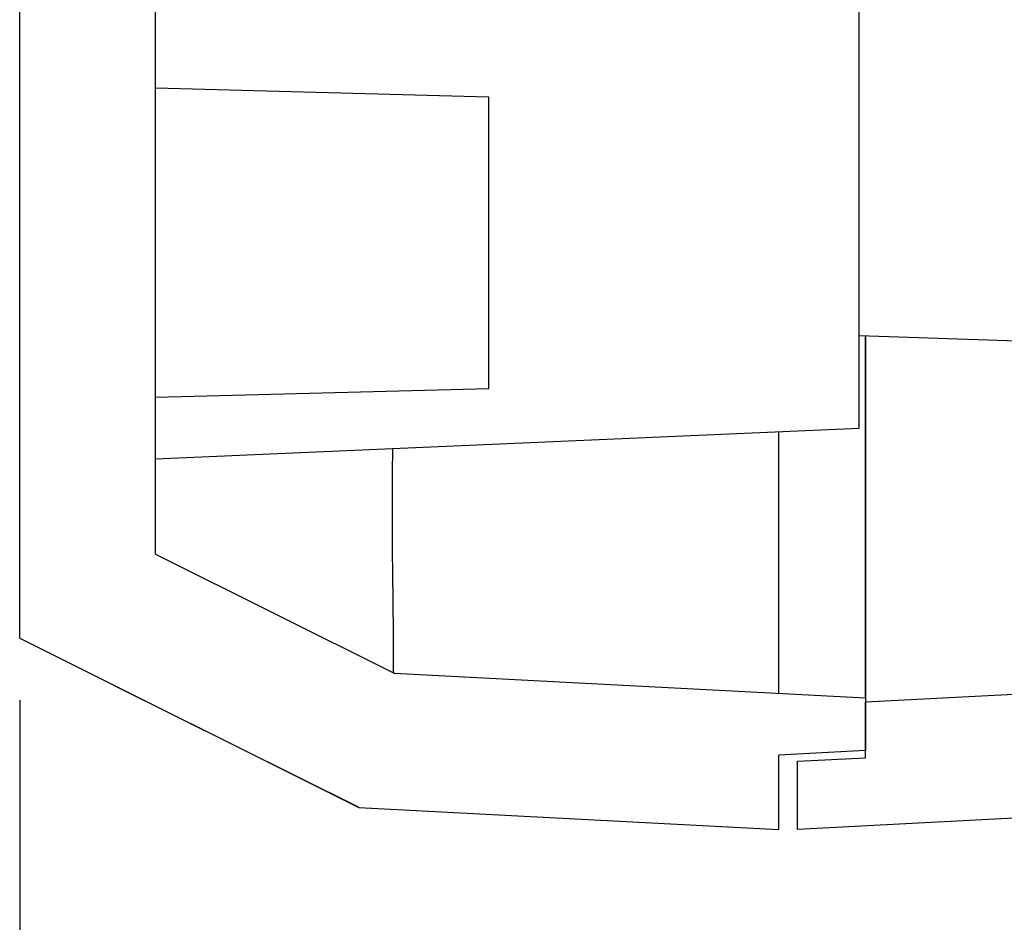
# Model space of a CAD drawing. Units: millimetres. Extents: x 0 to 841, y 0 to 594.
# Drawn here: x 205 to 221, y 439 to 453 of the extents above; entities that cross this region are included whole.
import ezdxf

# ---------------------------------------------------------------- set-up
doc = ezdxf.new("R2010")
doc.units = ezdxf.units.MM
doc.layers.add('LAYER_1', color=179, linetype='Continuous')
doc.layers.add('SLD-0', color=179, linetype='Continuous')

msp = doc.modelspace()

# ---------------------------------------------------------------- linework, layer by layer
at = {"layer": 'LAYER_1'}
msp.add_line((205.174, 442.291), (205.174, 431.163), dxfattribs=at)
at = {"layer": 'SLD-0'}
for p, q in [((205.174, 443.291), (205.174, 519.802)), ((207.374, 444.653), (207.374, 518.441)), ((218.774, 446.694), (218.774, 455.199)), ((212.774, 452.055), (207.374, 452.197)), ((212.774, 447.338), (212.774, 452.055)), ((218.774, 448.196), (227.674, 447.885)), ((218.874, 448.193), (218.874, 448.154)), ((218.874, 448.11), (218.874, 448.193)), ((218.874, 448.154), (218.874, 448.116)), ((218.874, 448.116), (218.874, 448.078)), ((218.874, 448.028), (218.874, 448.11)), ((218.874, 448.078), (218.874, 448.04)), ((218.874, 448.04), (218.874, 448.002)), ((218.874, 447.946), (218.874, 448.028)), ((218.874, 448.002), (218.874, 447.965)), ((218.874, 447.965), (218.874, 447.928)), ((218.874, 447.864), (218.874, 447.946)), ((218.874, 447.928), (218.874, 447.891)), ((218.874, 447.891), (218.874, 447.854)), ((218.874, 447.823), (218.874, 447.864)), ((218.874, 447.854), (218.874, 447.817)), ((218.874, 447.783), (218.874, 447.823)), ((218.874, 447.817), (218.874, 447.781)), ((218.874, 447.742), (218.874, 447.783)), ((218.874, 447.781), (218.874, 447.744)), ((218.874, 447.744), (218.874, 447.708)), ((218.874, 447.702), (218.874, 447.742)), ((218.874, 447.708), (218.874, 447.672)), ((218.874, 447.662), (218.874, 447.702)), ((218.874, 447.672), (218.874, 447.636)), ((218.874, 447.622), (218.874, 447.662)), ((218.874, 447.636), (218.874, 447.6)), ((218.874, 447.582), (218.874, 447.622)), ((218.874, 447.6), (218.874, 447.565)), ((218.874, 447.543), (218.874, 447.582)), ((218.874, 447.565), (218.874, 447.529)), ((218.874, 447.504), (218.874, 447.543)), ((218.874, 447.529), (218.874, 447.458)), ((218.874, 447.464), (218.874, 447.504)), ((218.874, 447.425), (218.874, 447.464)), ((218.874, 447.458), (218.874, 447.388)), ((218.874, 447.386), (218.874, 447.425)), ((207.374, 447.197), (212.774, 447.338)), ((218.874, 447.388), (218.874, 447.318)), ((218.874, 447.347), (218.874, 447.386)), ((218.874, 447.309), (218.874, 447.347)), ((218.874, 447.318), (218.874, 447.249)), ((218.874, 447.232), (218.874, 447.309)), ((218.874, 447.249), (218.874, 447.179)), ((218.874, 447.155), (218.874, 447.232)), ((218.874, 447.179), (218.874, 447.11)), ((218.874, 447.078), (218.874, 447.155)), ((218.874, 447.11), (218.874, 447.041)), ((218.874, 447.002), (218.874, 447.078)), ((218.874, 447.041), (218.874, 446.972)), ((218.874, 446.927), (218.874, 447.002)), ((218.874, 446.972), (218.874, 446.904)), ((218.874, 446.852), (218.874, 446.927)), ((218.874, 446.904), (218.874, 446.835)), ((218.874, 446.777), (218.874, 446.852)), ((218.874, 446.835), (218.874, 446.767)), ((218.874, 446.702), (218.874, 446.777)), ((218.874, 446.767), (218.874, 446.699)), ((207.374, 446.197), (218.774, 446.694)), ((217.474, 446.517), (217.474, 446.638)), ((218.874, 446.628), (218.874, 446.702)), ((218.874, 446.699), (218.874, 446.632)), ((218.874, 446.632), (218.874, 446.565)), ((218.874, 446.555), (218.874, 446.628)), ((217.474, 446.457), (217.474, 446.517)), ((217.474, 446.397), (217.474, 446.457)), ((218.874, 446.565), (218.874, 446.498)), ((218.874, 446.518), (218.874, 446.555)), ((218.874, 446.482), (218.874, 446.518)), ((218.874, 446.498), (218.874, 446.432)), ((218.874, 446.445), (218.874, 446.482)), ((218.874, 446.409), (218.874, 446.445)), ((211.217, 446.31), (211.218, 446.337)), ((211.217, 446.283), (211.217, 446.31)), ((211.217, 446.256), (211.217, 446.283)), ((211.218, 446.337), (211.218, 446.365)), ((217.474, 446.337), (217.474, 446.397)), ((217.474, 446.277), (217.474, 446.337)), ((218.874, 446.432), (218.874, 446.365)), ((218.874, 446.373), (218.874, 446.409)), ((218.874, 446.337), (218.874, 446.373)), ((218.874, 446.365), (218.874, 446.3)), ((218.874, 446.301), (218.874, 446.337)), ((218.874, 446.266), (218.874, 446.301)), ((218.874, 446.3), (218.874, 446.234)), ((211.216, 446.15), (211.217, 446.176)), ((211.216, 446.124), (211.216, 446.15)), ((211.216, 446.098), (211.216, 446.124)), ((211.217, 446.229), (211.217, 446.256)), ((211.217, 446.203), (211.217, 446.229)), ((211.217, 446.176), (211.217, 446.203)), ((217.474, 446.217), (217.474, 446.277)), ((217.474, 446.158), (217.474, 446.217)), ((217.474, 446.099), (217.474, 446.158)), ((218.874, 446.23), (218.874, 446.266)), ((218.874, 446.234), (218.874, 446.17)), ((218.874, 446.195), (218.874, 446.23)), ((218.874, 446.159), (218.874, 446.195)), ((218.874, 446.17), (218.874, 446.105)), ((218.874, 446.124), (218.874, 446.159)), ((218.874, 446.089), (218.874, 446.124)), ((211.215, 445.971), (211.216, 445.996)), ((211.215, 445.946), (211.215, 445.971)), ((211.216, 446.073), (211.216, 446.098)), ((211.216, 446.047), (211.216, 446.073)), ((211.216, 446.022), (211.216, 446.047)), ((211.216, 445.996), (211.216, 446.022)), ((217.474, 446.04), (217.474, 446.099)), ((217.474, 446.011), (217.474, 446.04)), ((217.474, 445.982), (217.474, 446.011)), ((217.474, 445.953), (217.474, 445.982)), ((218.874, 446.105), (218.874, 446.041)), ((218.874, 446.054), (218.874, 446.089)), ((218.874, 446.019), (218.874, 446.054)), ((218.874, 446.041), (218.874, 445.978)), ((218.874, 445.985), (218.874, 446.019)), ((218.874, 445.95), (218.874, 445.985)), ((218.874, 445.978), (218.874, 445.915)), ((211.214, 445.822), (211.215, 445.847)), ((211.214, 445.798), (211.214, 445.822)), ((211.215, 445.921), (211.215, 445.946)), ((211.215, 445.896), (211.215, 445.921)), ((211.215, 445.872), (211.215, 445.896)), ((211.215, 445.847), (211.215, 445.872)), ((217.474, 445.924), (217.474, 445.953)), ((217.474, 445.895), (217.474, 445.924)), ((217.474, 445.867), (217.474, 445.895)), ((217.474, 445.838), (217.474, 445.867)), ((217.474, 445.809), (217.474, 445.838)), ((217.474, 445.781), (217.474, 445.809)), ((218.874, 445.916), (218.874, 445.95)), ((218.874, 445.881), (218.874, 445.916)), ((218.874, 445.915), (218.874, 445.852)), ((218.874, 445.847), (218.874, 445.881)), ((218.874, 445.852), (218.874, 445.79)), ((218.874, 445.813), (218.874, 445.847)), ((218.874, 445.779), (218.874, 445.813)), ((211.213, 445.605), (211.214, 445.653)), ((211.214, 445.774), (211.214, 445.798)), ((211.214, 445.749), (211.214, 445.774)), ((211.214, 445.701), (211.214, 445.749)), ((211.214, 445.653), (211.214, 445.701)), ((217.474, 445.753), (217.474, 445.781)), ((217.474, 445.725), (217.474, 445.753)), ((217.474, 445.697), (217.474, 445.725)), ((217.474, 445.669), (217.474, 445.697)), ((217.474, 445.641), (217.474, 445.669)), ((218.874, 445.79), (218.874, 445.728)), ((218.874, 445.746), (218.874, 445.779)), ((218.874, 445.712), (218.874, 445.746)), ((218.874, 445.728), (218.874, 445.667)), ((218.874, 445.678), (218.874, 445.712)), ((218.874, 445.645), (218.874, 445.678)), ((218.874, 445.667), (218.874, 445.606)), ((218.874, 445.612), (218.874, 445.645)), ((211.213, 445.557), (211.213, 445.605)), ((211.213, 445.51), (211.213, 445.557)), ((211.213, 445.463), (211.213, 445.51)), ((217.474, 445.613), (217.474, 445.641)), ((217.474, 445.586), (217.474, 445.613)), ((217.474, 445.559), (217.474, 445.586)), ((217.474, 445.531), (217.474, 445.559)), ((217.474, 445.504), (217.474, 445.531)), ((217.474, 445.477), (217.474, 445.504)), ((218.874, 445.579), (218.874, 445.612)), ((218.874, 445.606), (218.874, 445.546)), ((218.874, 445.546), (218.874, 445.579)), ((218.874, 445.546), (218.874, 445.486)), ((218.874, 445.513), (218.874, 445.546)), ((218.874, 445.48), (218.874, 445.513)), ((218.874, 445.486), (218.874, 445.427)), ((211.212, 445.369), (211.213, 445.392)), ((211.212, 445.346), (211.212, 445.369)), ((211.212, 445.323), (211.212, 445.346)), ((211.213, 445.439), (211.213, 445.463)), ((211.213, 445.416), (211.213, 445.439)), ((211.213, 445.392), (211.213, 445.416)), ((217.474, 445.45), (217.474, 445.477)), ((217.474, 445.423), (217.474, 445.45)), ((217.474, 445.397), (217.474, 445.423)), ((217.474, 445.37), (217.474, 445.397)), ((217.474, 445.343), (217.474, 445.37)), ((217.474, 445.317), (217.474, 445.343)), ((218.874, 445.448), (218.874, 445.48)), ((218.874, 445.415), (218.874, 445.448)), ((218.874, 445.427), (218.874, 445.368)), ((218.874, 445.383), (218.874, 445.415)), ((218.874, 445.351), (218.874, 445.383)), ((218.874, 445.368), (218.874, 445.309)), ((218.874, 445.319), (218.874, 445.351)), ((211.212, 445.3), (211.212, 445.323)), ((211.212, 445.277), (211.212, 445.3)), ((211.212, 445.254), (211.212, 445.277)), ((211.212, 445.231), (211.212, 445.254)), ((211.212, 445.209), (211.212, 445.231)), ((211.212, 445.186), (211.212, 445.209)), ((211.212, 445.164), (211.212, 445.186)), ((217.474, 445.291), (217.474, 445.317)), ((217.474, 445.265), (217.474, 445.291)), ((217.474, 445.238), (217.474, 445.265)), ((217.474, 445.213), (217.474, 445.238)), ((217.474, 445.187), (217.474, 445.213)), ((217.474, 445.161), (217.474, 445.187)), ((218.874, 445.287), (218.874, 445.319)), ((218.874, 445.309), (218.874, 445.251)), ((218.874, 445.255), (218.874, 445.287)), ((218.874, 445.224), (218.874, 445.255)), ((218.874, 445.251), (218.874, 445.194)), ((218.874, 445.192), (218.874, 445.224)), ((218.874, 445.194), (218.874, 445.165)), ((218.874, 445.161), (218.874, 445.192)), ((218.874, 445.165), (218.874, 445.137)), ((211.212, 445.141), (211.212, 445.164)), ((211.212, 445.119), (211.212, 445.141)), ((211.213, 445.097), (211.212, 445.119)), ((211.213, 445.075), (211.213, 445.097)), ((211.213, 445.053), (211.213, 445.075)), ((211.213, 445.031), (211.213, 445.053)), ((211.213, 445.009), (211.213, 445.031)), ((211.213, 444.987), (211.213, 445.009)), ((217.474, 445.135), (217.474, 445.161)), ((217.474, 445.11), (217.474, 445.135)), ((217.474, 445.084), (217.474, 445.11)), ((217.474, 445.059), (217.474, 445.084)), ((217.474, 445.034), (217.474, 445.059)), ((217.474, 445.008), (217.474, 445.034)), ((217.474, 444.983), (217.474, 445.008)), ((218.874, 445.13), (218.874, 445.161)), ((218.874, 445.137), (218.874, 445.108)), ((218.874, 445.099), (218.874, 445.13)), ((218.874, 445.108), (218.874, 445.08)), ((218.874, 445.068), (218.874, 445.099)), ((218.874, 445.08), (218.874, 445.052)), ((218.874, 445.037), (218.874, 445.068)), ((218.874, 445.052), (218.874, 445.024)), ((218.874, 445.007), (218.874, 445.037)), ((218.874, 445.024), (218.874, 444.996)), ((218.874, 444.976), (218.874, 445.007)), ((211.213, 444.966), (211.213, 444.987)), ((211.213, 444.944), (211.213, 444.966)), ((211.213, 444.923), (211.213, 444.944)), ((211.213, 444.902), (211.213, 444.923)), ((211.213, 444.88), (211.213, 444.902)), ((211.214, 444.859), (211.213, 444.88)), ((211.214, 444.838), (211.214, 444.859)), ((217.474, 444.958), (217.474, 444.983)), ((217.474, 444.934), (217.474, 444.958)), ((217.474, 444.909), (217.474, 444.934)), ((217.474, 444.884), (217.474, 444.909)), ((217.474, 444.86), (217.474, 444.884)), ((217.474, 444.835), (217.474, 444.86)), ((218.874, 444.996), (218.874, 444.968)), ((218.874, 444.946), (218.874, 444.976)), ((218.874, 444.968), (218.874, 444.94)), ((218.874, 444.916), (218.874, 444.946)), ((218.874, 444.94), (218.874, 444.913)), ((218.874, 444.886), (218.874, 444.916)), ((218.874, 444.913), (218.874, 444.886)), ((218.874, 444.886), (218.874, 444.858)), ((218.874, 444.856), (218.874, 444.886)), ((218.874, 444.858), (218.874, 444.831)), ((218.874, 444.827), (218.874, 444.856)), ((211.214, 444.817), (211.214, 444.838)), ((211.214, 444.796), (211.214, 444.817)), ((211.214, 444.775), (211.214, 444.796)), ((211.214, 444.755), (211.214, 444.775)), ((211.215, 444.734), (211.214, 444.755)), ((211.215, 444.714), (211.215, 444.734)), ((211.215, 444.693), (211.215, 444.714)), ((211.215, 444.673), (211.215, 444.693)), ((217.474, 444.811), (217.474, 444.835)), ((217.474, 444.787), (217.474, 444.811)), ((217.474, 444.762), (217.474, 444.787)), ((217.474, 444.738), (217.474, 444.762)), ((217.474, 444.714), (217.474, 444.738)), ((217.474, 444.69), (217.474, 444.714)), ((217.474, 444.667), (217.474, 444.69)), ((218.874, 444.831), (218.874, 444.804)), ((218.874, 444.797), (218.874, 444.827)), ((218.874, 444.804), (218.874, 444.777)), ((218.874, 444.768), (218.874, 444.797)), ((218.874, 444.777), (218.874, 444.75)), ((218.874, 444.739), (218.874, 444.768)), ((218.874, 444.75), (218.874, 444.724)), ((218.874, 444.71), (218.874, 444.739)), ((218.874, 444.724), (218.874, 444.697)), ((218.874, 444.681), (218.874, 444.71)), ((218.874, 444.697), (218.874, 444.671)), ((207.374, 444.653), (211.239, 442.727)), ((211.215, 444.653), (211.215, 444.673)), ((211.215, 444.632), (211.215, 444.653)), ((211.216, 444.612), (211.215, 444.632)), ((211.216, 444.592), (211.216, 444.612)), ((211.216, 444.573), (211.216, 444.592)), ((211.216, 444.553), (211.216, 444.573)), ((211.216, 444.533), (211.216, 444.553)), ((211.217, 444.514), (211.216, 444.533)), ((217.474, 444.643), (217.474, 444.667)), ((217.474, 444.619), (217.474, 444.643)), ((217.474, 444.596), (217.474, 444.619)), ((217.474, 444.573), (217.474, 444.596)), ((217.474, 444.55), (217.474, 444.573)), ((217.474, 444.526), (217.474, 444.55)), ((218.874, 444.652), (218.874, 444.681)), ((218.874, 444.671), (218.874, 444.644)), ((218.874, 444.623), (218.874, 444.652)), ((218.874, 444.644), (218.874, 444.618)), ((218.874, 444.595), (218.874, 444.623)), ((218.874, 444.618), (218.874, 444.592)), ((218.874, 444.567), (218.874, 444.595)), ((218.874, 444.592), (218.874, 444.566)), ((218.874, 444.539), (218.874, 444.567)), ((218.874, 444.566), (218.874, 444.54)), ((218.874, 444.54), (218.874, 444.515)), ((218.874, 444.511), (218.874, 444.539)), ((211.217, 444.494), (211.217, 444.514)), ((211.217, 444.475), (211.217, 444.494)), ((211.217, 444.455), (211.217, 444.475)), ((211.218, 444.436), (211.217, 444.455)), ((211.218, 444.417), (211.218, 444.436)), ((211.218, 444.398), (211.218, 444.417)), ((211.218, 444.379), (211.218, 444.398)), ((211.218, 444.36), (211.218, 444.379)), ((217.474, 444.503), (217.474, 444.526)), ((217.474, 444.48), (217.474, 444.503)), ((217.474, 444.458), (217.474, 444.48)), ((217.474, 444.435), (217.474, 444.458)), ((217.474, 444.412), (217.474, 444.435)), ((217.474, 444.39), (217.474, 444.412)), ((217.474, 444.368), (217.474, 444.39)), ((217.474, 444.345), (217.474, 444.368)), ((218.874, 444.515), (218.874, 444.489)), ((218.874, 444.483), (218.874, 444.511)), ((218.874, 444.489), (218.874, 444.464)), ((218.874, 444.455), (218.874, 444.483)), ((218.874, 444.464), (218.874, 444.439)), ((218.874, 444.428), (218.874, 444.455)), ((218.874, 444.439), (218.874, 444.413)), ((218.874, 444.4), (218.874, 444.428)), ((218.874, 444.413), (218.874, 444.388)), ((218.874, 444.373), (218.874, 444.4)), ((218.874, 444.388), (218.874, 444.363)), ((218.874, 444.346), (218.874, 444.373)), ((211.219, 444.342), (211.218, 444.36)), ((211.219, 444.323), (211.219, 444.342)), ((211.219, 444.305), (211.219, 444.323)), ((211.219, 444.286), (211.219, 444.305)), ((211.22, 444.268), (211.219, 444.286)), ((211.22, 444.25), (211.22, 444.268)), ((211.22, 444.232), (211.22, 444.25)), ((211.22, 444.214), (211.22, 444.232)), ((211.221, 444.196), (211.22, 444.214)), ((217.474, 444.323), (217.474, 444.345)), ((217.474, 444.301), (217.474, 444.323)), ((217.474, 444.279), (217.474, 444.301)), ((217.474, 444.258), (217.474, 444.279)), ((217.474, 444.236), (217.474, 444.258)), ((217.474, 444.214), (217.474, 444.236)), ((217.474, 444.193), (217.474, 444.214)), ((218.874, 444.363), (218.874, 444.339)), ((218.874, 444.319), (218.874, 444.346)), ((218.874, 444.339), (218.874, 444.314)), ((218.874, 444.293), (218.874, 444.319)), ((218.874, 444.314), (218.874, 444.29)), ((218.874, 444.266), (218.874, 444.293)), ((218.874, 444.29), (218.874, 444.265)), ((218.874, 444.24), (218.874, 444.266)), ((218.874, 444.265), (218.874, 444.241)), ((218.874, 444.241), (218.874, 444.217)), ((218.874, 444.214), (218.874, 444.24)), ((218.874, 444.217), (218.874, 444.193)), ((218.874, 444.188), (218.874, 444.214)), ((211.221, 444.178), (211.221, 444.196)), ((211.221, 444.16), (211.221, 444.178)), ((211.221, 444.143), (211.221, 444.16)), ((211.221, 444.125), (211.221, 444.143)), ((211.222, 444.108), (211.221, 444.125)), ((211.222, 444.09), (211.222, 444.108)), ((211.222, 444.073), (211.222, 444.09)), ((211.222, 444.056), (211.222, 444.073)), ((211.223, 444.039), (211.222, 444.056)), ((217.474, 444.172), (217.474, 444.193)), ((217.474, 444.151), (217.474, 444.172)), ((217.474, 444.129), (217.474, 444.151)), ((217.474, 444.108), (217.474, 444.129)), ((217.474, 444.088), (217.474, 444.108)), ((217.474, 444.067), (217.474, 444.088)), ((217.474, 444.046), (217.474, 444.067)), ((218.874, 444.193), (218.874, 444.169)), ((218.874, 444.162), (218.874, 444.188)), ((218.874, 444.169), (218.874, 444.145)), ((218.874, 444.136), (218.874, 444.162)), ((218.874, 444.145), (218.874, 444.122)), ((218.874, 444.11), (218.874, 444.136)), ((218.874, 444.122), (218.874, 444.098)), ((218.874, 444.085), (218.874, 444.11)), ((218.874, 444.098), (218.874, 444.075)), ((218.874, 444.06), (218.874, 444.085)), ((218.874, 444.075), (218.874, 444.052)), ((218.874, 444.035), (218.874, 444.06)), ((218.874, 444.052), (218.874, 444.029)), ((211.223, 444.022), (211.223, 444.039)), ((211.223, 444.006), (211.223, 444.022)), ((211.223, 443.989), (211.223, 444.006)), ((211.223, 443.972), (211.223, 443.989)), ((211.224, 443.956), (211.223, 443.972)), ((211.224, 443.939), (211.224, 443.956)), ((211.224, 443.923), (211.224, 443.939)), ((211.224, 443.907), (211.224, 443.923)), ((211.225, 443.891), (211.224, 443.907)), ((211.225, 443.875), (211.225, 443.891)), ((217.474, 444.026), (217.474, 444.046)), ((217.474, 444.006), (217.474, 444.026)), ((217.474, 443.985), (217.474, 444.006)), ((217.474, 443.965), (217.474, 443.985)), ((217.474, 443.945), (217.474, 443.965)), ((217.474, 443.925), (217.474, 443.945)), ((217.474, 443.905), (217.474, 443.925)), ((217.474, 443.886), (217.474, 443.905)), ((218.874, 444.01), (218.874, 444.035)), ((218.874, 444.029), (218.874, 444.006)), ((218.874, 443.985), (218.874, 444.01)), ((218.874, 444.006), (218.874, 443.983)), ((218.874, 443.961), (218.874, 443.985)), ((218.874, 443.983), (218.874, 443.96)), ((218.874, 443.936), (218.874, 443.961)), ((218.874, 443.96), (218.874, 443.938)), ((218.874, 443.938), (218.874, 443.915)), ((218.874, 443.912), (218.874, 443.936)), ((218.874, 443.915), (218.874, 443.893)), ((218.874, 443.888), (218.874, 443.912)), ((218.874, 443.893), (218.874, 443.871)), ((211.225, 443.859), (211.225, 443.875)), ((211.225, 443.843), (211.225, 443.859)), ((211.225, 443.828), (211.225, 443.843)), ((211.225, 443.812), (211.225, 443.828)), ((211.226, 443.797), (211.225, 443.812)), ((211.226, 443.781), (211.226, 443.797)), ((211.226, 443.766), (211.226, 443.781)), ((211.226, 443.751), (211.226, 443.766)), ((211.226, 443.736), (211.226, 443.751)), ((211.227, 443.721), (211.226, 443.736)), ((217.474, 443.866), (217.474, 443.886)), ((217.474, 443.847), (217.474, 443.866)), ((217.474, 443.828), (217.474, 443.847)), ((217.474, 443.808), (217.474, 443.828)), ((217.474, 443.789), (217.474, 443.808)), ((217.474, 443.77), (217.474, 443.789)), ((217.474, 443.752), (217.474, 443.77)), ((217.474, 443.733), (217.474, 443.752)), ((217.474, 443.714), (217.474, 443.733)), ((218.874, 443.864), (218.874, 443.888)), ((218.874, 443.871), (218.874, 443.849)), ((218.874, 443.84), (218.874, 443.864)), ((218.874, 443.849), (218.874, 443.827)), ((218.874, 443.817), (218.874, 443.84)), ((218.874, 443.827), (218.874, 443.805)), ((218.874, 443.793), (218.874, 443.817)), ((218.874, 443.805), (218.874, 443.784)), ((218.874, 443.77), (218.874, 443.793)), ((218.874, 443.784), (218.874, 443.762)), ((218.874, 443.747), (218.874, 443.77)), ((218.874, 443.762), (218.874, 443.741)), ((218.874, 443.724), (218.874, 443.747)), ((218.874, 443.741), (218.874, 443.72)), ((211.227, 443.706), (211.227, 443.721)), ((211.227, 443.692), (211.227, 443.706)), ((211.227, 443.677), (211.227, 443.692)), ((211.227, 443.662), (211.227, 443.677)), ((211.227, 443.648), (211.227, 443.662)), ((211.227, 443.634), (211.227, 443.648)), ((211.228, 443.62), (211.227, 443.634)), ((211.228, 443.606), (211.228, 443.62)), ((211.228, 443.592), (211.228, 443.606)), ((211.228, 443.578), (211.228, 443.592)), ((211.228, 443.564), (211.228, 443.578)), ((217.474, 443.696), (217.474, 443.714)), ((217.474, 443.678), (217.474, 443.696)), ((217.474, 443.659), (217.474, 443.678)), ((217.474, 443.641), (217.474, 443.659)), ((217.474, 443.623), (217.474, 443.641)), ((217.474, 443.606), (217.474, 443.623)), ((217.474, 443.588), (217.474, 443.606)), ((217.474, 443.57), (217.474, 443.588)), ((217.474, 443.553), (217.474, 443.57)), ((218.874, 443.702), (218.874, 443.724)), ((218.874, 443.72), (218.874, 443.699)), ((218.874, 443.679), (218.874, 443.702)), ((218.874, 443.699), (218.874, 443.678)), ((218.874, 443.657), (218.874, 443.679)), ((218.874, 443.678), (218.874, 443.657)), ((218.874, 443.657), (218.874, 443.637)), ((218.874, 443.635), (218.874, 443.657)), ((218.874, 443.637), (218.874, 443.616)), ((218.874, 443.613), (218.874, 443.635)), ((218.874, 443.616), (218.874, 443.596)), ((218.874, 443.591), (218.874, 443.613)), ((218.874, 443.596), (218.874, 443.576)), ((218.874, 443.569), (218.874, 443.591)), ((218.874, 443.576), (218.874, 443.556)), ((211.228, 443.55), (211.228, 443.564)), ((211.228, 443.537), (211.228, 443.55)), ((211.228, 443.523), (211.228, 443.537)), ((211.229, 443.51), (211.228, 443.523)), ((211.229, 443.497), (211.229, 443.51)), ((211.229, 443.484), (211.229, 443.497)), ((211.229, 443.471), (211.229, 443.484)), ((211.229, 443.458), (211.229, 443.471)), ((211.229, 443.445), (211.229, 443.458)), ((211.229, 443.432), (211.229, 443.445)), ((211.229, 443.42), (211.229, 443.432)), ((211.229, 443.407), (211.229, 443.42)), ((217.474, 443.535), (217.474, 443.553)), ((217.474, 443.518), (217.474, 443.535)), ((217.474, 443.501), (217.474, 443.518)), ((217.474, 443.484), (217.474, 443.501)), ((217.474, 443.467), (217.474, 443.484)), ((217.474, 443.451), (217.474, 443.467)), ((217.474, 443.434), (217.474, 443.451)), ((217.474, 443.417), (217.474, 443.434)), ((217.474, 443.401), (217.474, 443.417)), ((218.874, 443.548), (218.874, 443.569)), ((218.874, 443.556), (218.874, 443.536)), ((218.874, 443.526), (218.874, 443.548)), ((218.874, 443.536), (218.874, 443.516)), ((218.874, 443.505), (218.874, 443.526)), ((218.874, 443.516), (218.874, 443.496)), ((218.874, 443.484), (218.874, 443.505)), ((218.874, 443.496), (218.874, 443.477)), ((218.874, 443.464), (218.874, 443.484)), ((218.874, 443.477), (218.874, 443.458)), ((218.874, 443.443), (218.874, 443.464)), ((218.874, 443.458), (218.874, 443.439)), ((218.874, 443.423), (218.874, 443.443)), ((218.874, 443.439), (218.874, 443.42)), ((218.874, 443.402), (218.874, 443.423)), ((218.874, 443.42), (218.874, 443.401)), ((205.174, 443.291), (210.667, 440.553)), ((211.229, 443.395), (211.229, 443.407)), ((211.23, 443.383), (211.229, 443.395)), ((211.23, 443.371), (211.23, 443.383)), ((211.23, 443.359), (211.23, 443.371)), ((211.23, 443.347), (211.23, 443.359)), ((211.23, 443.335), (211.23, 443.347)), ((211.23, 443.323), (211.23, 443.335)), ((211.23, 443.312), (211.23, 443.323)), ((211.23, 443.3), (211.23, 443.312)), ((211.23, 443.289), (211.23, 443.3)), ((211.23, 443.278), (211.23, 443.289)), ((211.23, 443.267), (211.23, 443.278)), ((211.23, 443.256), (211.23, 443.267)), ((211.23, 443.245), (211.23, 443.256)), ((217.474, 443.385), (217.474, 443.401)), ((217.474, 443.369), (217.474, 443.385)), ((217.474, 443.353), (217.474, 443.369)), ((217.474, 443.337), (217.474, 443.353)), ((217.474, 443.321), (217.474, 443.337)), ((217.474, 443.306), (217.474, 443.321)), ((217.474, 443.29), (217.474, 443.306)), ((217.474, 443.275), (217.474, 443.29)), ((217.474, 443.26), (217.474, 443.275)), ((217.474, 443.245), (217.474, 443.26)), ((218.874, 443.382), (218.874, 443.402)), ((218.874, 443.401), (218.874, 443.382)), ((218.874, 443.382), (218.874, 443.363)), ((218.874, 443.362), (218.874, 443.382)), ((218.874, 443.363), (218.874, 443.345)), ((218.874, 443.343), (218.874, 443.362)), ((218.874, 443.345), (218.874, 443.327)), ((218.874, 443.323), (218.874, 443.343)), ((218.874, 443.327), (218.874, 443.309)), ((218.874, 443.304), (218.874, 443.323)), ((218.874, 443.309), (218.874, 443.291)), ((218.874, 443.285), (218.874, 443.304)), ((218.874, 443.291), (218.874, 443.273)), ((218.874, 443.266), (218.874, 443.285)), ((218.874, 443.273), (218.874, 443.255)), ((218.874, 443.247), (218.874, 443.266)), ((218.874, 443.255), (218.874, 443.238)), ((211.23, 443.234), (211.23, 443.245)), ((211.23, 443.223), (211.23, 443.234)), ((211.23, 443.213), (211.23, 443.223)), ((211.23, 443.202), (211.23, 443.213)), ((211.23, 443.192), (211.23, 443.202)), ((211.23, 443.182), (211.23, 443.192)), ((211.23, 443.171), (211.23, 443.182)), ((211.23, 443.161), (211.23, 443.171)), ((211.23, 443.152), (211.23, 443.161)), ((211.23, 443.142), (211.23, 443.152)), ((211.23, 443.132), (211.23, 443.142)), ((211.23, 443.122), (211.23, 443.132)), ((211.23, 443.113), (211.23, 443.122)), ((211.23, 443.104), (211.23, 443.113)), ((211.23, 443.094), (211.23, 443.104)), ((211.23, 443.085), (211.23, 443.094)), ((217.474, 443.23), (217.474, 443.245)), ((217.474, 443.215), (217.474, 443.23)), ((217.474, 443.2), (217.474, 443.215)), ((217.474, 443.185), (217.474, 443.2)), ((217.474, 443.171), (217.474, 443.185)), ((217.474, 443.157), (217.474, 443.171)), ((217.474, 443.143), (217.474, 443.157)), ((217.474, 443.129), (217.474, 443.143)), ((217.474, 443.115), (217.474, 443.129)), ((217.474, 443.101), (217.474, 443.115)), ((217.474, 443.087), (217.474, 443.101)), ((218.874, 443.228), (218.874, 443.247)), ((218.874, 443.238), (218.874, 443.221)), ((218.874, 443.21), (218.874, 443.228)), ((218.874, 443.221), (218.874, 443.203)), ((218.874, 443.192), (218.874, 443.21)), ((218.874, 443.203), (218.874, 443.186)), ((218.874, 443.174), (218.874, 443.192)), ((218.874, 443.186), (218.874, 443.169)), ((218.874, 443.156), (218.874, 443.174)), ((218.874, 443.169), (218.874, 443.153)), ((218.874, 443.138), (218.874, 443.156)), ((218.874, 443.153), (218.874, 443.136)), ((218.874, 443.12), (218.874, 443.138)), ((218.874, 443.136), (218.874, 443.12)), ((218.874, 443.12), (218.874, 443.104)), ((218.874, 443.103), (218.874, 443.12)), ((218.874, 443.104), (218.874, 443.087)), ((218.874, 443.086), (218.874, 443.103)), ((211.23, 443.076), (211.23, 443.085)), ((211.23, 443.067), (211.23, 443.076)), ((211.23, 443.059), (211.23, 443.067)), ((211.23, 443.05), (211.23, 443.059)), ((211.23, 443.041), (211.23, 443.05)), ((211.23, 443.033), (211.23, 443.041)), ((211.23, 443.025), (211.23, 443.033)), ((211.23, 443.016), (211.23, 443.025)), ((211.23, 443.008), (211.23, 443.016)), ((211.23, 443), (211.23, 443.008)), ((211.23, 442.992), (211.23, 443)), ((211.23, 442.985), (211.23, 442.992)), ((211.23, 442.977), (211.23, 442.985)), ((211.23, 442.969), (211.23, 442.977)), ((211.23, 442.962), (211.23, 442.969)), ((211.23, 442.955), (211.23, 442.962)), ((211.23, 442.948), (211.23, 442.955)), ((211.23, 442.94), (211.23, 442.948)), ((211.23, 442.934), (211.23, 442.94)), ((211.23, 442.927), (211.23, 442.934)), ((217.474, 443.074), (217.474, 443.087)), ((217.474, 443.06), (217.474, 443.074)), ((217.474, 443.047), (217.474, 443.06)), ((217.474, 443.034), (217.474, 443.047)), ((217.474, 443.021), (217.474, 443.034)), ((217.474, 443.008), (217.474, 443.021)), ((217.474, 442.995), (217.474, 443.008)), ((217.474, 442.983), (217.474, 442.995)), ((217.474, 442.97), (217.474, 442.983)), ((217.474, 442.958), (217.474, 442.97)), ((217.474, 442.946), (217.474, 442.958)), ((217.474, 442.934), (217.474, 442.946)), ((217.474, 442.922), (217.474, 442.934)), ((218.874, 443.087), (218.874, 443.071)), ((218.874, 443.069), (218.874, 443.086)), ((218.874, 443.071), (218.874, 443.056)), ((218.874, 443.052), (218.874, 443.069)), ((218.874, 443.056), (218.874, 443.04)), ((218.874, 443.036), (218.874, 443.052)), ((218.874, 443.04), (218.874, 443.024)), ((218.874, 443.019), (218.874, 443.036)), ((218.874, 443.024), (218.874, 443.009)), ((218.874, 443.003), (218.874, 443.019)), ((218.874, 443.009), (218.874, 442.994)), ((218.874, 442.987), (218.874, 443.003)), ((218.874, 442.994), (218.874, 442.979)), ((218.874, 442.971), (218.874, 442.987)), ((218.874, 442.979), (218.874, 442.964)), ((218.874, 442.955), (218.874, 442.971)), ((218.874, 442.964), (218.874, 442.949)), ((218.874, 442.94), (218.874, 442.955)), ((218.874, 442.949), (218.874, 442.934)), ((218.874, 442.925), (218.874, 442.94)), ((218.874, 442.934), (218.874, 442.92)), ((211.23, 442.92), (211.23, 442.927)), ((211.23, 442.913), (211.23, 442.92)), ((211.23, 442.907), (211.23, 442.913)), ((211.23, 442.9), (211.23, 442.907)), ((211.23, 442.894), (211.23, 442.9)), ((211.23, 442.888), (211.23, 442.894)), ((211.23, 442.882), (211.23, 442.888)), ((211.23, 442.876), (211.23, 442.882)), ((211.23, 442.87), (211.23, 442.876)), ((211.23, 442.865), (211.23, 442.87)), ((211.23, 442.859), (211.23, 442.865)), ((211.23, 442.854), (211.23, 442.859)), ((211.23, 442.848), (211.23, 442.854)), ((211.23, 442.843), (211.23, 442.848)), ((211.23, 442.838), (211.23, 442.843)), ((211.23, 442.833), (211.23, 442.838)), ((211.23, 442.828), (211.23, 442.833)), ((211.23, 442.823), (211.23, 442.828)), ((211.23, 442.819), (211.23, 442.823)), ((211.23, 442.814), (211.23, 442.819)), ((211.23, 442.81), (211.23, 442.814)), ((211.23, 442.805), (211.23, 442.81)), ((211.23, 442.801), (211.23, 442.805)), ((211.23, 442.797), (211.23, 442.801)), ((211.23, 442.793), (211.23, 442.797)), ((211.23, 442.789), (211.23, 442.793)), ((211.231, 442.785), (211.23, 442.789)), ((211.231, 442.782), (211.231, 442.785)), ((211.231, 442.778), (211.231, 442.782)), ((211.231, 442.775), (211.231, 442.778)), ((211.231, 442.771), (211.231, 442.775)), ((217.474, 442.91), (217.474, 442.922)), ((217.474, 442.898), (217.474, 442.91)), ((217.474, 442.887), (217.474, 442.898)), ((217.474, 442.875), (217.474, 442.887)), ((217.474, 442.864), (217.474, 442.875)), ((217.474, 442.853), (217.474, 442.864)), ((217.474, 442.842), (217.474, 442.853)), ((217.474, 442.831), (217.474, 442.842)), ((217.474, 442.82), (217.474, 442.831)), ((217.474, 442.81), (217.474, 442.82)), ((217.474, 442.799), (217.474, 442.81)), ((217.474, 442.789), (217.474, 442.799)), ((217.474, 442.779), (217.474, 442.789)), ((217.474, 442.768), (217.474, 442.779)), ((218.874, 442.91), (218.874, 442.925)), ((218.874, 442.92), (218.874, 442.905)), ((218.874, 442.895), (218.874, 442.91)), ((218.874, 442.905), (218.874, 442.891)), ((218.874, 442.88), (218.874, 442.895)), ((218.874, 442.891), (218.874, 442.877)), ((230.944, 442.89), (218.874, 442.257)), ((218.874, 442.865), (218.874, 442.88)), ((218.874, 442.877), (218.874, 442.863)), ((218.874, 442.851), (218.874, 442.865)), ((218.874, 442.863), (218.874, 442.849)), ((218.874, 442.837), (218.874, 442.851)), ((218.874, 442.849), (218.874, 442.836)), ((218.874, 442.823), (218.874, 442.837)), ((218.874, 442.836), (218.874, 442.822)), ((218.874, 442.809), (218.874, 442.823)), ((218.874, 442.822), (218.874, 442.809)), ((218.874, 442.809), (218.874, 442.795)), ((218.874, 442.796), (218.874, 442.809)), ((218.874, 442.782), (218.874, 442.796)), ((218.874, 442.795), (218.874, 442.782)), ((218.874, 442.782), (218.874, 442.769)), ((218.874, 442.769), (218.874, 442.782)), ((211.231, 442.768), (211.231, 442.771)), ((211.231, 442.765), (211.231, 442.768)), ((211.231, 442.762), (211.231, 442.765)), ((211.232, 442.759), (211.231, 442.762)), ((211.232, 442.756), (211.232, 442.759)), ((211.232, 442.754), (211.232, 442.756)), ((211.232, 442.751), (211.232, 442.754)), ((211.232, 442.749), (211.232, 442.751)), ((211.232, 442.747), (211.232, 442.749)), ((211.233, 442.745), (211.232, 442.747)), ((211.233, 442.743), (211.233, 442.745)), ((211.233, 442.741), (211.233, 442.743)), ((211.233, 442.739), (211.233, 442.741)), ((211.234, 442.738), (211.233, 442.739)), ((211.234, 442.736), (211.234, 442.738)), ((211.234, 442.735), (211.234, 442.736)), ((211.235, 442.734), (211.234, 442.735)), ((211.235, 442.733), (211.235, 442.734)), ((211.235, 442.732), (211.235, 442.733)), ((211.236, 442.731), (211.235, 442.732)), ((211.236, 442.73), (211.236, 442.731)), ((211.237, 442.729), (211.236, 442.73)), ((211.238, 442.728), (211.237, 442.729)), ((211.239, 442.727), (218.874, 442.326)), ((217.474, 442.758), (217.474, 442.768)), ((217.474, 442.748), (217.474, 442.758)), ((217.474, 442.739), (217.474, 442.748)), ((217.474, 442.729), (217.474, 442.739)), ((217.474, 442.72), (217.474, 442.729)), ((217.474, 442.71), (217.474, 442.72)), ((217.474, 442.701), (217.474, 442.71)), ((217.474, 442.692), (217.474, 442.701)), ((217.474, 442.683), (217.474, 442.692)), ((217.474, 442.674), (217.474, 442.683)), ((217.474, 442.665), (217.474, 442.674)), ((217.474, 442.657), (217.474, 442.665)), ((217.474, 442.648), (217.474, 442.657)), ((217.474, 442.64), (217.474, 442.648)), ((217.474, 442.632), (217.474, 442.64)), ((217.474, 442.623), (217.474, 442.632)), ((217.474, 442.616), (217.474, 442.623)), ((217.474, 442.608), (217.474, 442.616)), ((218.874, 442.769), (218.874, 442.757)), ((218.874, 442.756), (218.874, 442.769)), ((218.874, 442.757), (218.874, 442.744)), ((218.874, 442.743), (218.874, 442.756)), ((218.874, 442.744), (218.874, 442.731)), ((218.874, 442.73), (218.874, 442.743)), ((218.874, 442.731), (218.874, 442.719)), ((218.874, 442.718), (218.874, 442.73)), ((218.874, 442.719), (218.874, 442.707)), ((218.874, 442.706), (218.874, 442.718)), ((218.874, 442.707), (218.874, 442.695)), ((218.874, 442.694), (218.874, 442.706)), ((218.874, 442.695), (218.874, 442.683)), ((218.874, 442.682), (218.874, 442.694)), ((218.874, 442.683), (218.874, 442.671)), ((218.874, 442.67), (218.874, 442.682)), ((218.874, 442.671), (218.874, 442.66)), ((218.874, 442.659), (218.874, 442.67)), ((218.874, 442.66), (218.874, 442.648)), ((218.874, 442.647), (218.874, 442.659)), ((218.874, 442.648), (218.874, 442.637)), ((218.874, 442.636), (218.874, 442.647)), ((218.874, 442.637), (218.874, 442.626)), ((218.874, 442.625), (218.874, 442.636)), ((218.874, 442.626), (218.874, 442.616)), ((218.874, 442.615), (218.874, 442.625)), ((218.874, 442.616), (218.874, 442.605)), ((218.874, 442.604), (218.874, 442.615)), ((206.703, 442.529), (210.666, 440.554)), ((217.474, 442.6), (217.474, 442.608)), ((217.474, 442.593), (217.474, 442.6)), ((217.474, 442.585), (217.474, 442.593)), ((217.474, 442.578), (217.474, 442.585)), ((217.474, 442.571), (217.474, 442.578)), ((217.474, 442.564), (217.474, 442.571)), ((217.474, 442.557), (217.474, 442.564)), ((217.474, 442.551), (217.474, 442.557)), ((217.474, 442.544), (217.474, 442.551)), ((217.474, 442.538), (217.474, 442.544)), ((217.474, 442.532), (217.474, 442.538)), ((217.474, 442.526), (217.474, 442.532)), ((217.474, 442.52), (217.474, 442.526)), ((217.474, 442.515), (217.474, 442.52)), ((217.474, 442.509), (217.474, 442.515)), ((217.474, 442.504), (217.474, 442.509)), ((217.474, 442.499), (217.474, 442.504)), ((217.474, 442.494), (217.474, 442.499)), ((217.474, 442.489), (217.474, 442.494)), ((217.474, 442.484), (217.474, 442.489)), ((217.474, 442.48), (217.474, 442.484)), ((217.474, 442.476), (217.474, 442.48)), ((217.474, 442.472), (217.474, 442.476)), ((217.474, 442.468), (217.474, 442.472)), ((217.474, 442.464), (217.474, 442.468)), ((217.474, 442.46), (217.474, 442.464)), ((217.474, 442.457), (217.474, 442.46)), ((217.474, 442.454), (217.474, 442.457)), ((217.474, 442.45), (217.474, 442.454)), ((218.874, 442.605), (218.874, 442.594)), ((218.874, 442.594), (218.874, 442.604)), ((218.874, 442.594), (218.874, 442.584)), ((218.874, 442.584), (218.874, 442.594)), ((218.874, 442.584), (218.874, 442.574)), ((218.874, 442.574), (218.874, 442.584)), ((218.874, 442.574), (218.874, 442.564)), ((218.874, 442.564), (218.874, 442.574)), ((218.874, 442.564), (218.874, 442.555)), ((218.874, 442.555), (218.874, 442.564)), ((218.874, 442.555), (218.874, 442.545)), ((218.874, 442.545), (218.874, 442.555)), ((218.874, 442.545), (218.874, 442.536)), ((218.874, 442.536), (218.874, 442.545)), ((218.874, 442.536), (218.874, 442.527)), ((218.874, 442.527), (218.874, 442.536)), ((218.874, 442.527), (218.874, 442.518)), ((218.874, 442.518), (218.874, 442.527)), ((218.874, 442.518), (218.874, 442.509)), ((218.874, 442.51), (218.874, 442.518)), ((218.874, 442.501), (218.874, 442.51)), ((218.874, 442.509), (218.874, 442.501)), ((218.874, 442.501), (218.874, 442.492)), ((218.874, 442.493), (218.874, 442.501)), ((218.874, 442.485), (218.874, 442.493)), ((218.874, 442.492), (218.874, 442.484)), ((218.874, 442.477), (218.874, 442.485)), ((218.874, 442.484), (218.874, 442.476)), ((218.874, 442.469), (218.874, 442.477)), ((218.874, 442.476), (218.874, 442.468)), ((218.874, 442.462), (218.874, 442.469)), ((218.874, 442.468), (218.874, 442.461)), ((218.874, 442.455), (218.874, 442.462)), ((218.874, 442.461), (218.874, 442.453)), ((218.874, 442.447), (218.874, 442.455)), ((218.874, 442.453), (218.874, 442.446)), ((217.474, 442.447), (217.474, 442.45)), ((217.474, 442.444), (217.474, 442.447)), ((217.474, 442.442), (217.474, 442.444)), ((217.474, 442.439), (217.474, 442.442)), ((217.474, 442.436), (217.474, 442.439)), ((217.474, 442.434), (217.474, 442.436)), ((217.474, 442.432), (217.474, 442.434)), ((217.474, 442.429), (217.474, 442.432)), ((217.474, 442.427), (217.474, 442.429)), ((217.474, 442.425), (217.474, 442.427)), ((217.474, 442.421), (217.474, 442.425)), ((217.474, 442.418), (217.474, 442.421)), ((217.474, 442.414), (217.474, 442.418)), ((217.474, 442.411), (217.474, 442.414)), ((217.474, 442.408), (217.474, 442.411)), ((217.474, 442.405), (217.474, 442.408)), ((217.474, 442.4), (217.474, 442.405)), ((218.874, 442.441), (218.874, 442.447)), ((218.874, 442.446), (218.874, 442.439)), ((218.874, 442.434), (218.874, 442.441)), ((218.874, 442.439), (218.874, 442.432)), ((218.874, 442.427), (218.874, 442.434)), ((218.874, 442.432), (218.874, 442.425)), ((218.874, 442.421), (218.874, 442.427)), ((218.874, 442.425), (218.874, 442.412)), ((218.874, 442.415), (218.874, 442.421)), ((218.874, 442.409), (218.874, 442.415)), ((218.874, 442.412), (218.874, 442.399)), ((218.874, 442.403), (218.874, 442.409)), ((218.874, 442.398), (218.874, 442.403)), ((218.874, 442.399), (218.874, 442.386)), ((218.874, 442.392), (218.874, 442.398)), ((218.874, 442.387), (218.874, 442.392)), ((218.874, 442.382), (218.874, 442.387)), ((218.874, 442.386), (218.874, 442.374)), ((218.874, 442.378), (218.874, 442.382)), ((218.874, 442.373), (218.874, 442.378)), ((218.874, 442.374), (218.874, 442.362)), ((218.874, 442.369), (218.874, 442.373)), ((218.874, 442.365), (218.874, 442.369)), ((218.874, 442.361), (218.874, 442.365)), ((218.874, 442.362), (218.874, 442.35)), ((218.874, 442.358), (218.874, 442.361)), ((218.874, 442.354), (218.874, 442.358)), ((218.874, 442.351), (218.874, 442.354)), ((218.874, 442.348), (218.874, 442.351)), ((218.874, 442.35), (218.874, 442.326)), ((218.874, 442.346), (218.874, 442.348)), ((218.874, 442.343), (218.874, 442.346)), ((218.874, 442.341), (218.874, 442.343)), ((218.874, 442.339), (218.874, 442.341)), ((218.874, 442.338), (218.874, 442.339)), ((218.874, 442.336), (218.874, 442.338)), ((218.874, 442.334), (218.874, 442.336)), ((218.874, 442.333), (218.874, 442.334)), ((218.874, 442.332), (218.874, 442.333)), ((218.874, 442.33), (218.874, 442.332)), ((218.874, 442.328), (218.874, 442.33)), ((218.874, 442.326), (218.874, 442.328)), ((218.874, 442.326), (218.874, 441.473)), ((218.874, 441.357), (218.874, 442.257)), ((218.874, 441.473), (217.474, 441.4)), ((217.474, 440.197), (217.474, 441.4)), ((217.774, 441.299), (218.874, 441.357)), ((217.774, 440.197), (217.774, 441.299)), ((231.881, 440.936), (217.774, 440.197)), ((210.667, 440.553), (217.474, 440.197))]:
    msp.add_line(p, q, dxfattribs=at)

doc.saveas('drawing.dxf')
